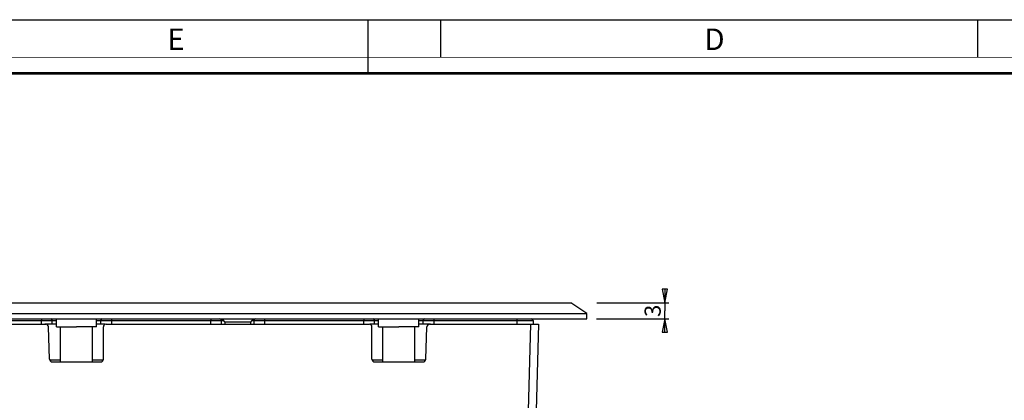
# Model space of a CAD drawing. Units: millimetres. Extents: x 0 to 594, y 0 to 420.
# Drawn here: x 109 to 292, y 349 to 420 of the extents above; entities that cross this region are included whole.
import ezdxf

# ---------------------------------------------------------------- set-up
doc = ezdxf.new("R2010")
doc.units = ezdxf.units.MM
doc.header["$LTSCALE"] = 32.67
doc.layers.get('0').update_dxf_attribs({"linetype": 'CONTINUOUS'})
doc.layers.add('02___PRT_ALL_AXES', color=7, linetype='CONTINUOUS')
doc.layers.add('7_ALL_FEATURES', color=7, linetype='CONTINUOUS')
doc.styles.get("Standard").update_dxf_attribs({"font": 'arial.ttf'})
doc.styles.add('TEXTSTYLE_2', font='txt', dxfattribs={"width": 0.9})
doc.dimstyles.new('DIMSTYLE_2', dxfattribs={"dimtxt": 3, "dimasz": 2.5, "dimexe": 0.75, "dimexo": 0.75, "dimgap": 0.75, "dimtad": 1, "dimtxsty": 'STANDARD', "dimblk": 'CLOSED', "dimblk1": 'CLOSED', "dimblk2": 'CLOSED', "dimcen": 0.09, "dimazin": 2, "dimtp": 0.1, "dimtm": 0.1, "dimtfac": 1, "dimtofl": 0, "dimtmove": 0, "dimatfit": 3, "dimldrblk": 'CLOSED', "dimfxl": 1, "dimtolj": 1, "dimarcsym": 0})

# ---------------------------------------------------------------- blocks, each defined once
blk = doc.blocks.new('_CLOSED')
at = {"color": 0, "linetype": 'ByBlock'}
for p, q in [((0, 0), (-1, 0.2)), ((-1, 0.2), (-1, -0.2)), ((-1, -0.2), (0, 0)), ((-1, 0), (0, 0))]:
    blk.add_line(p, q, dxfattribs=at)
blk = doc.blocks.new('*D4')
at = {"color": 2, "linetype": 'Continuous'}
for p, q in [((216.096384, 367.361716), (229.51365, 367.361716)), ((228.76365, 367.361716), (228.76365, 368.361716)), ((228.76365, 368.361716), (228.76365, 365.861716)), ((228.76365, 363.361716), (228.76365, 365.861716)), ((216.056593, 364.361716), (229.51365, 364.361716)), ((228.76365, 364.361716), (228.76365, 363.361716))]:
    blk.add_line(p, q, dxfattribs=at)
at = {"color": 2, "linetype": 'Continuous', "xscale": 2.5, "yscale": 2.5, "zscale": 2.5}
for p, rotation in [((228.76365, 367.361716), 270), ((228.76365, 364.361716), 90)]:
    blk.add_blockref('_CLOSED', p, dxfattribs=dict(at, rotation=rotation))
at = {"color": 2, "linetype": 'Continuous', "insert": (225.01365, 365.861716), "char_height": 3, "width": 2.330855, "attachment_point": 2, "rotation": 90, "line_spacing_factor": 0.9}
blk.add_mtext('3', dxfattribs=at)

msp = doc.modelspace()

# ---------------------------------------------------------------- linework, layer by layer
at = {"color": 7, "linetype": 'Continuous'}
for p, q in [((0, 420), (594, 420)), ((173.5, 420), (173.5, 410)), ((187, 420), (187, 413)), ((287, 420), (287, 413))]:
    msp.add_line(p, q, dxfattribs=at)
for points, const_width in [([(0, 413), (594, 413)], 0.1), ([(10.054, 410), (584, 410)], 0.5)]:
    msp.add_lwpolyline(points, dxfattribs=dict(at, const_width=const_width))
at = {"layer": '02___PRT_ALL_AXES', "color": 7, "linetype": 'Continuous'}
for p, q in [((115.504, 362.862), (115.504, 364.362)), ((123.004, 362.862), (123.004, 364.362)), ((146.35, 364.362), (146.458, 364.233)), ((146.458, 364.233), (146.854, 363.761)), ((146.854, 363.761), (146.854, 363.362)), ((151.654, 363.761), (146.854, 363.761)), ((152.05, 364.233), (151.654, 363.761)), ((151.654, 363.761), (151.654, 363.362)), ((152.158, 364.362), (152.05, 364.233)), ((175.504, 362.862), (175.504, 364.362)), ((183.004, 362.862), (183.004, 364.362)), ((115.504, 362.862), (116.254, 362.862)), ((116.254, 356.362), (116.254, 362.862)), ((116.254, 362.862), (119.254, 362.862)), ((122.254, 362.862), (119.254, 362.862)), ((122.254, 356.362), (122.254, 362.862)), ((123.004, 362.862), (122.254, 362.862)), ((175.504, 362.862), (176.254, 362.862)), ((176.254, 356.362), (176.254, 362.862)), ((176.254, 362.862), (179.254, 362.862)), ((182.254, 362.862), (179.254, 362.862)), ((182.254, 356.362), (182.254, 362.862)), ((183.004, 362.862), (182.254, 362.862))]:
    msp.add_line(p, q, dxfattribs=at)
at = {"layer": '7_ALL_FEATURES', "color": 7, "linetype": 'Continuous'}
for p, q in [((87.254, 367.362), (211.254, 367.362)), ((214.254, 365.362), (211.254, 367.362)), ((84.254, 365.362), (214.254, 365.362)), ((214.254, 364.362), (214.254, 365.362)), ((84.254, 364.362), (214.254, 364.362)), ((94.754, 363.362), (113.527, 363.362)), ((113.93, 363.362), (113.372, 363.362)), ((114.754, 363.362), (113.93, 363.362)), ((114.754, 363.362), (114.754, 364.062)), ((115.504, 363.362), (114.754, 363.362)), ((123.754, 363.362), (123.004, 363.362)), ((123.754, 364.062), (123.754, 363.362)), ((124.579, 363.362), (123.754, 363.362)), ((124.754, 363.362), (173.754, 363.362)), ((146.254, 363.362), (146.254, 364.062)), ((152.254, 364.062), (152.254, 363.362)), ((174.754, 363.362), (173.93, 363.362)), ((174.754, 363.362), (174.754, 364.062)), ((175.504, 363.362), (174.754, 363.362)), ((183.754, 363.362), (183.004, 363.362)), ((183.754, 364.062), (183.754, 363.362)), ((184.579, 363.362), (183.754, 363.362)), ((185.136, 363.362), (184.579, 363.362)), ((184.982, 363.362), (203.755, 363.362)), ((203.755, 363.362), (204.218, 363.362)), ((204.218, 363.362), (205.254, 363.362)), ((204.254, 364.062), (204.254, 363.362)), ((205.254, 363.362), (204.835, 347.349)), ((114.238, 356.844), (114.027, 362.879)), ((124.254, 356.862), (124.254, 362.862)), ((174.254, 356.862), (174.254, 362.862)), ((184.271, 356.844), (184.482, 362.879)), ((114.737, 356.362), (123.754, 356.362)), ((174.754, 356.362), (183.772, 356.362))]:
    msp.add_line(p, q, dxfattribs=at)
at = {"layer": '7_ALL_FEATURES', "color": 9, "linetype": 'Continuous'}
for p, q in [((97.254, 364.062), (112.754, 364.062)), ((112.754, 364.362), (112.754, 364.062)), ((112.754, 363.362), (112.754, 364.062)), ((112.754, 364.062), (114.754, 364.062)), ((114.754, 364.062), (115.504, 364.062)), ((123.004, 364.062), (123.754, 364.062)), ((123.754, 364.062), (125.754, 364.062)), ((125.754, 364.362), (125.754, 364.062)), ((125.754, 364.062), (144.254, 364.062)), ((125.754, 364.062), (125.754, 363.362)), ((144.254, 364.362), (144.254, 364.062)), ((144.254, 363.362), (144.254, 364.062)), ((144.254, 364.062), (146.254, 364.062)), ((146.254, 364.062), (146.602, 364.062)), ((151.907, 364.062), (152.254, 364.062)), ((152.254, 364.062), (154.254, 364.062)), ((154.254, 364.362), (154.254, 364.062)), ((154.254, 364.062), (172.754, 364.062)), ((154.254, 364.062), (154.254, 363.362)), ((172.754, 364.362), (172.754, 364.062)), ((172.754, 363.362), (172.754, 364.062)), ((172.754, 364.062), (174.754, 364.062)), ((174.754, 364.062), (175.504, 364.062)), ((183.004, 364.062), (183.754, 364.062)), ((183.754, 364.062), (185.754, 364.062)), ((185.754, 364.362), (185.754, 364.062)), ((185.754, 364.062), (201.254, 364.062)), ((185.754, 364.062), (185.754, 363.362)), ((201.254, 364.362), (201.254, 364.062)), ((201.254, 364.062), (201.254, 363.362)), ((201.254, 364.062), (204.254, 364.062)), ((203.755, 363.362), (203.336, 347.349)), ((116.254, 356.662), (114.28, 356.662)), ((124.211, 356.662), (122.254, 356.662)), ((176.254, 356.662), (174.298, 356.662)), ((184.229, 356.662), (182.254, 356.662))]:
    msp.add_line(p, q, dxfattribs=at)
at = {"layer": '7_ALL_FEATURES', "color": 7, "linetype": 'Continuous'}
for centre, radius, start, end in [((113.527, 362.862), 0.5, 2, 90), ((114.454, 364.062), 0.3, 0, 90), ((124.054, 364.062), 0.3, 90, 180), ((124.754, 362.862), 0.5, 90, 180), ((145.954, 364.062), 0.3, 0, 90), ((152.554, 364.062), 0.3, 90, 180), ((173.754, 362.862), 0.5, 0, 90), ((174.454, 364.062), 0.3, 0, 90), ((184.054, 364.062), 0.3, 90, 180), ((184.982, 362.862), 0.5, 90, 178), ((203.954, 364.062), 0.3, 0, 90), ((114.737, 356.862), 0.5, 182, 270), ((123.754, 356.862), 0.5, 270, 360), ((174.754, 356.862), 0.5, 180, 270), ((183.772, 356.862), 0.5, 270, 358)]:
    msp.add_arc(centre, radius, start, end, dxfattribs=at)

# ---------------------------------------------------------------- texts
at = {"color": 2, "linetype": 'Continuous', "char_height": 4, "width": 3.6, "attachment_point": 1, "line_spacing_factor": 0.9, "style": 'TEXTSTYLE_2'}
for s, insert in [('E', (136.155, 418.359)), ('D', (236.155, 418.359))]:
    msp.add_mtext(s, dxfattribs=dict(at, insert=insert))

# ---------------------------------------------------------------- dimensions: what is measured, and where the dimension line sits
at = {"color": 2, "linetype": 'Continuous'}
dim = msp.add_linear_dim(base=(228.764, 364.362), p1=(215.346, 367.362), p2=(215.307, 364.362), angle=270, dimstyle='DIMSTYLE_2', dxfattribs=at)
dim.commit()
dim.dimension.update_dxf_attribs({"geometry": '*D4', "text_midpoint": (228.764, 365.862), "dimtype": 160})

doc.saveas('drawing.dxf')
